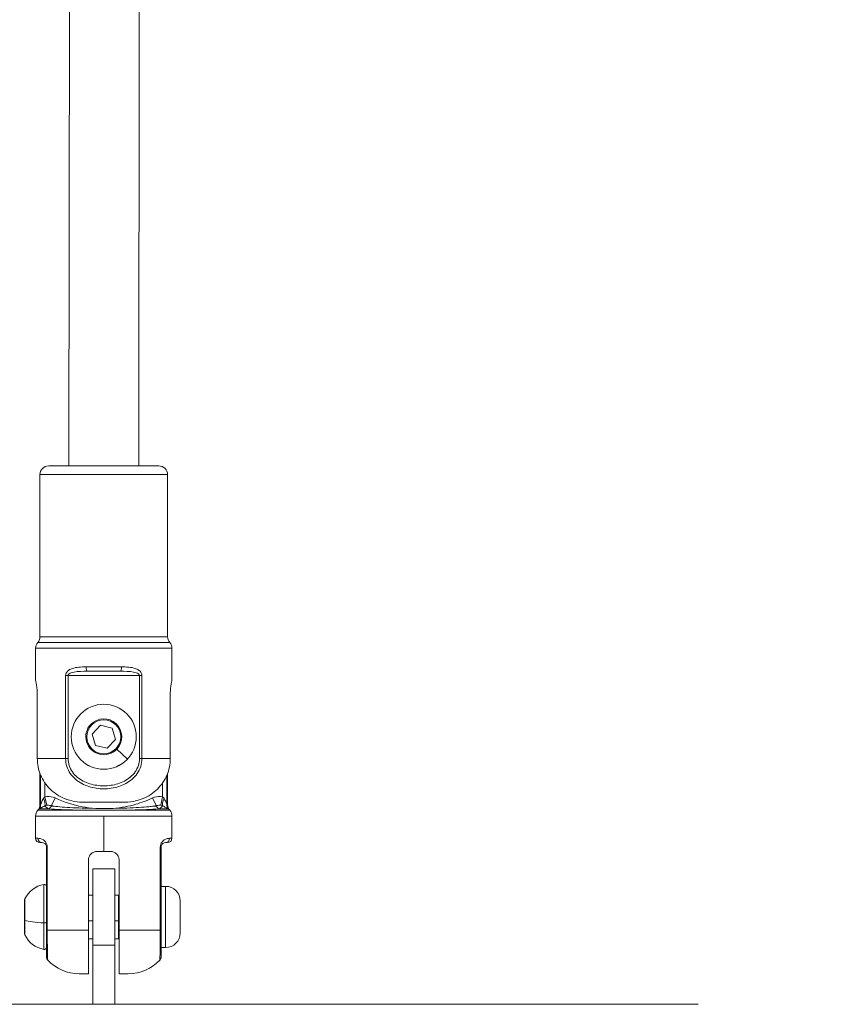
# Model space of a CAD drawing. Units: millimetres. Extents: x -358 to 36976, y 17 to 8524.
# Drawn here: x 421 to 610, y 1911 to 2136 of the extents above; entities that cross this region are included whole.
import ezdxf

# ---------------------------------------------------------------- set-up
doc = ezdxf.new("R2010")
doc.units = ezdxf.units.MM
doc.styles.get("Standard").update_dxf_attribs({"font": 'arial.ttf'})
doc.dimstyles.new('ISO-25', dxfattribs={"dimtxt": 2.5, "dimasz": 2.5, "dimexe": 1.25, "dimexo": 0.625, "dimtad": 1, "dimtxsty": 'Standard', "dimcen": 2.5, "dimadec": 0, "dimazin": 0, "dimtfac": 1, "dimtmove": 0, "dimatfit": 3, "dimfxl": 1, "dimarcsym": 0})

# ---------------------------------------------------------------- blocks, each defined once
blk = doc.blocks.new('*D1')
at = {"color": 0, "lineweight": -2, "transparency": 16777216}
for p, q in [((-69.18, 8158.91), (-75.73, 8158.91)), ((-74.48, 8058.91), (-74.48, 176.41)), ((-71.9, 76.41), (-75.73, 76.41))]:
    blk.add_line(p, q, dxfattribs=at)
at = {"color": 0, "transparency": 16777216}
for points in [[(-91.15, 8058.91), (-57.81, 8058.91), (-74.48, 8158.91)], [(-91.15, 176.41), (-57.81, 176.41), (-74.48, 76.41)]]:
    blk.add_solid(points, dxfattribs=at)
at = {"layer": 'Defpoints', "color": 0, "transparency": 16777216}
for p in [(4644.53, 8158.91, -36621.96), (-74.48, 76.41), (2667.72, 76.41, -36621.96)]:
    blk.add_point(p, dxfattribs=at)
at = {"color": 0, "transparency": 16777216, "insert": (-226.6, 4095.45), "char_height": 200, "attachment_point": 5, "rotation": 90}
blk.add_mtext('810', dxfattribs=at)

msp = doc.modelspace()

# ---------------------------------------------------------------- linework, layer by layer
at = {"color": 0, "linetype": 'Continuous', "lineweight": 0}
for p, q in [((432.119, 2233.942, -36621.961), (431.879, 2034.041, -36621.961)), ((448.116, 2231.218, -36621.961), (447.879, 2034.031, -36621.961)), ((427.279, 2034.031, -36621.961), (452.479, 2034.031, -36621.961)), ((431.879, 2034.041, -36621.961), (431.879, 2034.031, -36621.961)), ((454.479, 2032.031, -36621.961), (425.279, 2032.031, -36621.961)), ((425.279, 2032.031, -36621.961), (425.279, 1994.945, -36621.961)), ((454.479, 1994.945, -36621.961), (454.479, 2032.031, -36621.961)), ((454.479, 2032.031, -36621.961), (454.479, 1994.945, -36621.961)), ((425.279, 1994.945, -36621.961), (454.479, 1994.945, -36621.961)), ((455.479, 1992.299, -36621.961), (424.279, 1992.299, -36621.961)), ((424.279, 1992.299, -36621.961), (424.279, 1985.031, -36621.961)), ((454.979, 1993.622, -36621.961), (424.779, 1993.622, -36621.961)), ((455.479, 1985.031, -36621.961), (455.479, 1992.299, -36621.961)), ((455.479, 1992.299, -36621.961), (455.479, 1985.031, -36621.961)), ((435.831, 1988.031, -36621.961), (443.926, 1988.031, -36621.961)), ((431.149, 1986.031, -36621.961), (431.149, 1967.031, -36621.961)), ((431.149, 1986.031, -36621.961), (431.709, 1986.031, -36621.961)), ((431.709, 1967.031, -36621.961), (431.709, 1986.031, -36621.961)), ((431.709, 1986.031, -36621.961), (448.049, 1986.031, -36621.961)), ((443.667, 1987.031, -36621.961), (436.091, 1987.031, -36621.961)), ((448.049, 1986.031, -36621.961), (448.609, 1986.031, -36621.961)), ((448.049, 1986.031, -36621.961), (448.049, 1967.031, -36621.961)), ((448.609, 1967.031, -36621.961), (448.609, 1986.031, -36621.961)), ((424.677, 1981.531, -36621.961), (424.677, 1967.031, -36621.961)), ((455.081, 1967.031, -36621.961), (455.081, 1981.531, -36621.961)), ((436.897, 1974.85, -36621.961), (437.051, 1974.704, -36621.961)), ((437.204, 1972.668, -36621.961), (439.093, 1974.666, -36621.961)), ((439.093, 1974.666, -36621.961), (441.768, 1974.03, -36621.961)), ((437.99, 1970.033, -36621.961), (437.204, 1972.668, -36621.961)), ((441.768, 1974.03, -36621.961), (442.554, 1971.394, -36621.961)), ((440.665, 1969.396, -36621.961), (437.99, 1970.033, -36621.961)), ((442.554, 1971.394, -36621.961), (440.665, 1969.396, -36621.961)), ((445.278, 1966.927, -36621.961), (442.861, 1969.212, -36621.961)), ((424.677, 1967.031, -36621.961), (431.149, 1967.031, -36621.961)), ((431.149, 1967.031, -36621.961), (431.709, 1967.031, -36621.961)), ((445.278, 1966.927, -36621.961), (445.283, 1966.922, -36621.961)), ((448.609, 1967.031, -36621.961), (448.049, 1967.031, -36621.961)), ((448.609, 1967.031, -36621.961), (455.081, 1967.031, -36621.961)), ((425.279, 1963.657, -36621.961), (425.279, 1956.531, -36621.961)), ((425.438, 1963.254, -36621.961), (425.438, 1956.531, -36621.961)), ((454.32, 1956.531, -36621.961), (454.32, 1963.254, -36621.961)), ((454.479, 1963.657, -36621.961), (454.479, 1956.531, -36621.961)), ((426.427, 1958.298, -36621.961), (426.427, 1961.454, -36621.961)), ((453.331, 1961.454, -36621.961), (453.331, 1958.298, -36621.961)), ((425.279, 1956.531, -36621.961), (425.438, 1956.531, -36621.961)), ((426.427, 1958.298, -36621.961), (426.86, 1956.361, -36621.961)), ((428.75, 1958.027, -36621.961), (427.912, 1956.266, -36621.961)), ((444.25, 1957.031, -36621.961), (435.507, 1957.031, -36621.961)), ((451.008, 1958.027, -36621.961), (451.846, 1956.266, -36621.961)), ((452.898, 1956.361, -36621.961), (453.331, 1958.298, -36621.961)), ((454.32, 1956.531, -36621.961), (454.479, 1956.531, -36621.961)), ((424.779, 1955.208, -36621.961), (437.847, 1955.208, -36621.961)), ((427.383, 1955.531, -36621.961), (425.173, 1955.531, -36621.961)), ((437.85, 1955.208, -36621.961), (437.851, 1955.208, -36621.961)), ((441.907, 1955.208, -36621.961), (454.979, 1955.208, -36621.961)), ((454.585, 1955.531, -36621.961), (452.375, 1955.531, -36621.961)), ((439.879, 1953.885, -36621.961), (424.279, 1953.885, -36621.961)), ((424.279, 1953.885, -36621.961), (424.279, 1948.799, -36621.961)), ((455.479, 1953.885, -36621.961), (439.879, 1953.885, -36621.961)), ((439.879, 1945.799, -36621.961), (439.879, 1953.885, -36621.961)), ((455.479, 1953.885, -36621.961), (455.479, 1948.799, -36621.961)), ((424.279, 1948.799, -36621.961), (424.813, 1948.799, -36621.961)), ((425.779, 1947.799, -36621.961), (425.279, 1947.799, -36621.961)), ((454.479, 1947.799, -36621.961), (453.979, 1947.799, -36621.961)), ((454.945, 1948.799, -36621.961), (455.479, 1948.799, -36621.961)), ((426.779, 1946.799, -36621.961), (426.95, 1946.799, -36621.961)), ((426.779, 1946.799, -36621.961), (426.779, 1927.799, -36621.961)), ((426.95, 1927.799, -36621.961), (426.95, 1946.799, -36621.961)), ((439.879, 1945.799, -36621.961), (438.379, 1945.799, -36621.961)), ((441.379, 1945.799, -36621.961), (439.879, 1945.799, -36621.961)), ((452.808, 1946.799, -36621.961), (452.808, 1927.799, -36621.961)), ((452.808, 1946.799, -36621.961), (452.979, 1946.799, -36621.961)), ((452.979, 1927.799, -36621.961), (452.979, 1946.799, -36621.961)), ((436.379, 1927.799, -36621.961), (436.379, 1943.799, -36621.961)), ((443.379, 1943.799, -36621.961), (443.379, 1927.799, -36621.961)), ((437.379, 1941.799, -36621.961), (437.379, 1924.299, -36621.961)), ((442.379, 1941.799, -36621.961), (437.379, 1941.799, -36621.961)), ((442.379, 1924.299, -36621.961), (442.379, 1941.799, -36621.961)), ((426.194, 1929.433, -36621.961), (426.194, 1938.229, -36621.961)), ((454.029, 1937.799, -36621.961), (452.979, 1937.799, -36621.961)), ((454.029, 1923.799, -36621.961), (454.029, 1937.799, -36621.961)), ((421.779, 1926.908, -36621.961), (421.779, 1934.69, -36621.961)), ((421.826, 1934.903, -36621.961), (421.826, 1930.044, -36621.961)), ((437.379, 1935.799, -36621.961), (436.379, 1935.799, -36621.961)), ((443.279, 1935.799, -36621.961), (442.379, 1935.799, -36621.961)), ((443.279, 1929.879, -36621.961), (443.279, 1935.799, -36621.961)), ((457.379, 1934.449, -36621.961), (457.379, 1927.149, -36621.961)), ((421.826, 1930.044, -36621.961), (421.826, 1926.696, -36621.961)), ((426.194, 1923.37, -36621.961), (426.194, 1929.433, -36621.961)), ((436.379, 1929.879, -36621.961), (437.379, 1929.879, -36621.961)), ((442.379, 1929.879, -36621.961), (443.279, 1929.879, -36621.961)), ((443.279, 1925.799, -36621.961), (443.279, 1929.879, -36621.961)), ((426.95, 1927.799, -36621.961), (426.779, 1927.799, -36621.961)), ((426.95, 1927.799, -36621.961), (436.379, 1927.799, -36621.961)), ((443.379, 1927.799, -36621.961), (452.808, 1927.799, -36621.961)), ((452.808, 1927.799, -36621.961), (452.979, 1927.799, -36621.961)), ((437.379, 1925.799, -36621.961), (436.379, 1925.799, -36621.961)), ((443.279, 1925.799, -36621.961), (442.379, 1925.799, -36621.961)), ((437.379, 1924.299, -36621.961), (442.379, 1924.299, -36621.961)), ((437.379, 1910.799, -36621.961), (437.379, 1924.299, -36621.961)), ((442.379, 1924.299, -36621.961), (442.379, 1910.799, -36621.961)), ((454.029, 1923.799, -36621.961), (452.979, 1923.799, -36621.961)), ((436.379, 1917.799, -36621.961), (434.279, 1917.799, -36621.961)), ((445.479, 1917.799, -36621.961), (443.379, 1917.799, -36621.961)), ((437.379, 1910.799, -36621.961), (235.938, 1910.799, -36621.961)), ((442.379, 1910.799, -36621.961), (437.379, 1910.799, -36621.961)), ((575.861, 1910.799, -36621.961), (442.379, 1910.799, -36621.961))]:
    msp.add_line(p, q, dxfattribs=at)
for radius in [7.437, 7.43, 3.891]:
    msp.add_circle((439.879, 1972.031, -36621.961), radius, dxfattribs=at)
for centre, radius, start, end in [((427.279, 2032.031, -36621.961), 2, 90, 180), ((452.479, 2032.031, -36621.961), 2, 0, 90), ((423.279, 1994.945, -36621.961), 2, 318.59038, 0), ((456.479, 1994.945, -36621.961), 2, 180, 221.40962), ((426.279, 1992.299, -36621.961), 2, 138.59038, 180), ((453.479, 1992.299, -36621.961), 2, 0, 41.40962), ((453.479, 1992.299, -36621.961), 2, 0, 41.40962), ((439.879, 1972.031, -36621.961), 4.104, 136.61016, 316.61016), ((439.879, 1972.031, -36621.961), 4.104, 316.61016, 136.61016), ((423.279, 1956.531, -36621.961), 2, 318.59038, 0), ((456.479, 1956.531, -36621.961), 2, 180, 221.40962), ((426.279, 1953.885, -36621.961), 2, 138.59038, 180), ((453.479, 1953.885, -36621.961), 2, 0, 41.40962), ((453.479, 1953.885, -36621.961), 2, 0, 41.40962), ((425.279, 1948.799, -36621.961), 1, 180, 270), ((454.479, 1948.799, -36621.961), 1, 270, 0), ((427.196, 1932.383, -36621.961), 5.931, 99.71656, 154.85609), ((426.279, 1937.736, -36621.961), 0.5, 360, 99.71656), ((454.029, 1934.449, -36621.961), 3.35, 0, 90), ((422.279, 1934.69, -36621.961), 0.5, 154.85609, 180), ((443.279, 1935.299, -36621.961), 0.5, 78.46304, 90), ((422.279, 1926.908, -36621.961), 0.5, 180, 205.14391), ((454.029, 1927.149, -36621.961), 3.35, 270, 0), ((427.196, 1929.216, -36621.961), 5.931, 205.14391, 260.28344), ((443.279, 1926.299, -36621.961), 0.5, 270, 281.53696), ((426.279, 1923.862, -36621.961), 0.5, 260.28344, 0), ((434.279, 1927.799, -36621.961), 10, 223.76126, 270), ((445.479, 1927.799, -36621.961), 10, 270, 316.2392)]:
    msp.add_arc(centre, radius, start, end, dxfattribs=at)
for centre, major_axis, ratio, start_param, end_param in [((439.879, 2034.031, -36621.961), (-8, 0.01), 0.0011943, -2.352633, 0), ((436.091, 1988.031, -36621.961), (0, -1), 0.2594616, -1.5707963, 0), ((443.667, 1988.031, -36621.961), (0, -1), 0.2594616, 0, 1.5707963), ((425.387, 1957.914, -36621.961), (0.93, -1.771), 0.3108358, 0.1779362, 1.4089376), ((428.329, 1954.881, -36621.961), (0.191, 1.286), 0.8607506, -0.0042358, 1.1728853), ((454.371, 1957.914, -36621.961), (-0.93, -1.771), 0.3108358, -1.4089376, -0.1779362), ((456.298, 1956.531, -36621.961), (0, -2), 0.9891277, -1.5707963, -1.0471976), ((427.196, 1930.508, -36621.961), (5.931, 0), 0.1839488, -2.7027486, -1.7403822)]:
    msp.add_ellipse(centre, major_axis=major_axis, ratio=ratio, start_param=start_param, end_param=end_param, dxfattribs=at)
at = {"color": 0, "linetype": 'Continuous', "lineweight": 0, "extrusion": (-3.36728e-16, -9.3551e-32, -1)}
msp.add_ellipse((423.459, 1956.531, -36621.961), major_axis=(0, -2), ratio=0.9891277, start_param=-1.5707963, end_param=-1.0471976, dxfattribs=at)
at = {"color": 0, "linetype": 'Continuous', "lineweight": 0, "extrusion": (-3.01959e-16, 5.26168e-18, -1)}
msp.add_ellipse((451.429, 1954.881, -36621.961), major_axis=(-0.191, 1.286), ratio=0.8607506, start_param=-0.0042358, end_param=1.1728853, dxfattribs=at)
at = {"color": 0, "linetype": 'Continuous', "lineweight": 0, "extrusion": (-3.44878e-16, -1.12831e-31, -1)}
msp.add_ellipse((425.779, 1948.799, -36621.961), major_axis=(0, -1), ratio=0.9657534, start_param=0, end_param=1.5707963, dxfattribs=at)
at = {"color": 0, "linetype": 'Continuous', "lineweight": 0, "extrusion": (-3.44878e-16, -3.18905e-32, -1)}
msp.add_ellipse((453.979, 1948.799, -36621.961), major_axis=(0, -1), ratio=0.9657534, start_param=-1.5707963, end_param=0, dxfattribs=at)
at = {"color": 0, "linetype": 'Continuous', "lineweight": 0, "extrusion": (-3.35933e-16, -1.22137e-29, -1)}
msp.add_ellipse((426.279, 1929.523, -36621.961), major_axis=(0.5, 0), ratio=0.1839488, start_param=0, end_param=1.7403822, dxfattribs=at)
at = {"color": 0, "linetype": 'Continuous', "lineweight": 0, "extrusion": (-3.48542e-16, 2.29226e-16, -1)}
msp.add_ellipse((443.279, 1929.971, -36621.961), major_axis=(-0.5, 0), ratio=0.1839488, start_param=-1.7721542, end_param=-1.5707963, dxfattribs=at)
at = {"color": 0, "linetype": 'Continuous', "lineweight": 0}
for points, knots in [([(435.831, 1988.031, -36621.961), (434.711, 1988.031, -36621.961), (433.174, 1987.987, -36621.961), (431.872, 1987.322, -36621.961), (431.589, 1987.032, -36621.961)], [-0.57002893, -0.57002893, -0.57002893, -0.57002893, -0.24429811, -0.114805, -0.114805, -0.114805, -0.114805]), ([(448.169, 1987.031, -36621.961), (448.062, 1987.14, -36621.961), (447.74, 1987.395, -36621.961), (446.429, 1987.99, -36621.961), (445.047, 1988.031, -36621.961), (443.926, 1988.031, -36621.961)], [-0.45533947, -0.45533947, -0.45533947, -0.45533947, -0.40718106, -0.32574485, 0, 0, 0, 0]), ([(431.409, 1986.815, -36621.961), (431.402, 1986.805, -36621.961), (431.358, 1986.742, -36621.961), (431.216, 1986.502, -36621.961), (431.149, 1986.235, -36621.961), (431.149, 1986.031, -36621.961)], [-0.085104032, -0.085104032, -0.085104032, -0.085104032, -0.081432704, -0.061074528, 0, 0, 0, 0]), ([(436.091, 1987.031, -36621.961), (435.042, 1987.031, -36621.961), (433.499, 1987.008, -36621.961), (432.153, 1986.61, -36621.961), (431.771, 1986.267, -36621.961), (431.709, 1986.133, -36621.961), (431.709, 1986.031, -36621.961)], [0, 0, 0, 0, 0.32573082, 0.48859622, 0.5089544, 0.57002893, 0.57002893, 0.57002893, 0.57002893]), ([(448.049, 1986.031, -36621.961), (448.049, 1986.167, -36621.961), (447.871, 1986.43, -36621.961), (447.326, 1986.691, -36621.961), (446.009, 1987.011, -36621.961), (444.716, 1987.031, -36621.961), (443.667, 1987.031, -36621.961)], [0, 0, 0, 0, 0.08143621, 0.16287243, 0.24430864, 0.57005349, 0.57005349, 0.57005349, 0.57005349]), ([(448.609, 1986.031, -36621.961), (448.609, 1986.303, -36621.961), (448.509, 1986.578, -36621.961), (448.355, 1986.805, -36621.961), (448.349, 1986.815, -36621.961)], [-0.570053491, -0.570053491, -0.570053491, -0.570053491, -0.488617278, -0.484852652, -0.484852652, -0.484852652, -0.484852652]), ([(424.677, 1981.531, -36621.961), (424.677, 1981.972, -36621.961), (424.655, 1982.442, -36621.961), (424.58, 1983.304, -36621.961), (424.526, 1983.696, -36621.961), (424.427, 1984.316, -36621.961), (424.374, 1984.585, -36621.961), (424.299, 1984.943, -36621.961), (424.279, 1985.031, -36621.961), (424.279, 1985.031, -36621.961)], [-0.52930579, -0.52930579, -0.52930579, -0.52930579, -0.39697341, -0.39697341, -0.26464103, -0.26464103, -0.13232052, -0.13232052, 0, 0, 0, 0]), ([(455.479, 1985.031, -36621.961), (455.479, 1985.031, -36621.961), (455.458, 1984.943, -36621.961), (455.384, 1984.585, -36621.961), (455.331, 1984.316, -36621.961), (455.232, 1983.696, -36621.961), (455.178, 1983.304, -36621.961), (455.102, 1982.442, -36621.961), (455.081, 1981.972, -36621.961), (455.081, 1981.531, -36621.961)], [1.58791737, 1.58791737, 1.58791737, 1.58791737, 1.72023789, 1.72023789, 1.85255841, 1.85255841, 1.98489079, 1.98489079, 2.11722316, 2.11722316, 2.11722316, 2.11722316]), ([(424.677, 1967.031, -36621.961), (424.677, 1966.427, -36621.961), (424.737, 1965.766, -36621.961), (424.995, 1964.474, -36621.961), (425.193, 1963.841, -36621.961), (425.661, 1962.718, -36621.961), (425.974, 1962.124, -36621.961), (426.72, 1961.017, -36621.961), (427.152, 1960.503, -36621.961), (428.036, 1959.626, -36621.961), (428.572, 1959.184, -36621.961), (429.727, 1958.426, -36621.961), (430.345, 1958.108, -36621.961), (431.613, 1957.592, -36621.961), (432.386, 1957.366, -36621.961), (433.966, 1957.085, -36621.961), (434.772, 1957.031, -36621.961), (435.507, 1957.031, -36621.961)], [1.9621169, 1.9621169, 1.9621169, 1.9621169, 2.1434866, 2.1434866, 2.3248563, 2.3248563, 2.5085181, 2.5085181, 2.6921799, 2.6921799, 2.8822251, 2.8822251, 3.0722703, 3.0722703, 3.2929243, 3.2929243, 3.5135783, 3.5135783, 3.5135783, 3.5135783]), ([(444.25, 1957.031, -36621.961), (444.986, 1957.031, -36621.961), (445.792, 1957.085, -36621.961), (447.372, 1957.366, -36621.961), (448.145, 1957.592, -36621.961), (449.413, 1958.108, -36621.961), (450.031, 1958.426, -36621.961), (451.185, 1959.184, -36621.961), (451.722, 1959.626, -36621.961), (452.606, 1960.503, -36621.961), (453.038, 1961.017, -36621.961), (453.784, 1962.124, -36621.961), (454.097, 1962.718, -36621.961), (454.564, 1963.841, -36621.961), (454.763, 1964.474, -36621.961), (455.021, 1965.766, -36621.961), (455.081, 1966.427, -36621.961), (455.081, 1967.031, -36621.961)], [4.3348892, 4.3348892, 4.3348892, 4.3348892, 4.5555432, 4.5555432, 4.7761972, 4.7761972, 4.9662424, 4.9662424, 5.1562876, 5.1562876, 5.3399494, 5.3399494, 5.5236113, 5.5236113, 5.7049809, 5.7049809, 5.8863506, 5.8863506, 5.8863506, 5.8863506]), ([(428.75, 1958.027, -36621.961), (428.596, 1958.1, -36621.961), (427.856, 1958.393, -36621.961), (427.036, 1958.434, -36621.961), (426.427, 1958.298, -36621.961)], [0, 0, 0, 0, 0.05105305, 0.23824756, 0.23824756, 0.23824756, 0.23824756]), ([(453.331, 1958.298, -36621.961), (452.722, 1958.434, -36621.961), (451.902, 1958.393, -36621.961), (451.161, 1958.1, -36621.961), (451.008, 1958.027, -36621.961)], [0, 0, 0, 0, 0.18719451, 0.23824756, 0.23824756, 0.23824756, 0.23824756]), ([(425.173, 1955.531, -36621.961), (425.239, 1955.531, -36621.961), (425.556, 1955.757, -36621.961), (426.066, 1956.074, -36621.961), (426.4, 1956.223, -36621.961)], [0, 0, 0, 0, 0.15118745, 0.35277073, 0.35277073, 0.35277073, 0.35277073]), ([(426.08, 1957.914, -36621.961), (425.892, 1957.617, -36621.961), (425.735, 1957.254, -36621.961), (425.616, 1956.951, -36621.961), (425.527, 1956.724, -36621.961), (425.462, 1956.531, -36621.961), (425.438, 1956.531, -36621.961)], [-0.35277073, -0.35277073, -0.35277073, -0.35277073, -0.15118745, -0.15118745, -0.15118745, 0, 0, 0, 0]), ([(437.861, 1955.649, -36621.961), (436.894, 1955.718, -36621.961), (433.757, 1956.101, -36621.961), (430.727, 1957.086, -36621.961), (428.75, 1958.027, -36621.961)], [-2.24887458, -2.24887458, -2.24887458, -2.24887458, -1.95832617, -1.30165737, -1.30165737, -1.30165737, -1.30165737]), ([(451.008, 1958.027, -36621.961), (449.773, 1957.439, -36621.961), (447.719, 1956.659, -36621.961), (444.657, 1955.942, -36621.961), (442.897, 1955.719, -36621.961), (441.948, 1955.649, -36621.961)], [-3.59999817, -3.59999817, -3.59999817, -3.59999817, -3.18958017, -2.94332937, -2.6579057, -2.6579057, -2.6579057, -2.6579057]), ([(453.358, 1956.223, -36621.961), (453.608, 1956.111, -36621.961), (454.133, 1955.817, -36621.961), (454.497, 1955.531, -36621.961), (454.585, 1955.531, -36621.961)], [0.11459565, 0.11459565, 0.11459565, 0.11459565, 0.26578311, 0.46736638, 0.46736638, 0.46736638, 0.46736638]), ([(454.32, 1956.531, -36621.961), (454.287, 1956.531, -36621.961), (454.105, 1957.104, -36621.961), (453.819, 1957.691, -36621.961), (453.678, 1957.914, -36621.961)], [-0.46736638, -0.46736638, -0.46736638, -0.46736638, -0.26578311, -0.11459565, -0.11459565, -0.11459565, -0.11459565]), ([(427.383, 1955.531, -36621.961), (428.131, 1955.471, -36621.961), (430.901, 1955.311, -36621.961), (434.967, 1955.227, -36621.961), (437.817, 1955.209, -36621.961), (437.85, 1955.208, -36621.961)], [-2.7967569, -2.7967569, -2.7967569, -2.7967569, -2.3972202, -1.5981468, -1.5887077, -1.5887077, -1.5887077, -1.5887077]), ([(428.525, 1956.165, -36621.961), (429.025, 1956.09, -36621.961), (429.648, 1956.02, -36621.961), (431.081, 1955.896, -36621.961), (431.906, 1955.842, -36621.961), (433.691, 1955.752, -36621.961), (434.665, 1955.716, -36621.961), (436.7, 1955.663, -36621.961), (437.779, 1955.646, -36621.961), (439.922, 1955.634, -36621.961), (441.002, 1955.637, -36621.961), (443.116, 1955.664, -36621.961), (444.164, 1955.688, -36621.961), (446.136, 1955.755, -36621.961), (447.072, 1955.799, -36621.961), (448.756, 1955.903, -36621.961), (449.519, 1955.964, -36621.961), (450.566, 1956.074, -36621.961), (450.924, 1956.119, -36621.961), (451.233, 1956.165, -36621.961)], [0, 0, 0, 0, 3.149666, 3.149666, 6.3299631, 6.3299631, 9.5352998, 9.5352998, 12.787796, 12.787796, 15.9841036, 15.9841036, 19.218737, 19.218737, 22.4528892, 22.4528892, 25.6608178, 25.6608178, 27.611677, 27.611677, 27.611677, 27.611677]), ([(437.851, 1955.21, -36621.961), (437.897, 1955.21, -36621.961), (437.942, 1955.209, -36621.961), (437.988, 1955.209, -36621.961), (439.243, 1955.205, -36621.961), (440.514, 1955.203, -36621.961), (441.769, 1955.208, -36621.961), (441.815, 1955.208, -36621.961), (441.861, 1955.208, -36621.961), (441.906, 1955.208, -36621.961)], [-0.01384296, -0.01384296, -0.01384296, -0.01384296, 0, 0, 0, 0.37968543, 0.37968543, 0.37968543, 0.39352926, 0.39352926, 0.39352926, 0.39352926]), ([(441.907, 1955.208, -36621.961), (443.35, 1955.217, -36621.961), (447.527, 1955.272, -36621.961), (450.878, 1955.41, -36621.961), (452.375, 1955.531, -36621.961)], [-1.2078979, -1.2078979, -1.2078979, -1.2078979, -0.7990734, 0, 0, 0, 0]), ([(426.95, 1946.799, -36621.961), (426.95, 1947.071, -36621.961), (426.82, 1947.597, -36621.961), (426.453, 1948.119, -36621.961), (425.664, 1948.758, -36621.961), (425.114, 1948.799, -36621.961), (424.813, 1948.799, -36621.961)], [-0.5700535, -0.5700535, -0.5700535, -0.5700535, -0.48861728, -0.40718107, -0.32574485, 0, 0, 0, 0]), ([(426.779, 1946.799, -36621.961), (426.779, 1946.935, -36621.961), (426.718, 1947.198, -36621.961), (426.546, 1947.459, -36621.961), (426.177, 1947.779, -36621.961), (425.92, 1947.799, -36621.961), (425.779, 1947.799, -36621.961)], [0, 0, 0, 0, 0.08143621, 0.16287243, 0.24430864, 0.5700535, 0.5700535, 0.5700535, 0.5700535]), ([(454.945, 1948.799, -36621.961), (454.644, 1948.799, -36621.961), (454.094, 1948.758, -36621.961), (453.305, 1948.119, -36621.961), (452.938, 1947.597, -36621.961), (452.808, 1947.071, -36621.961), (452.808, 1946.799, -36621.961)], [-0.57002893, -0.57002893, -0.57002893, -0.57002893, -0.24429811, -0.16286541, -0.0814327, 0, 0, 0, 0]), ([(453.979, 1947.799, -36621.961), (453.838, 1947.799, -36621.961), (453.581, 1947.779, -36621.961), (453.211, 1947.459, -36621.961), (453.04, 1947.198, -36621.961), (452.979, 1946.935, -36621.961), (452.979, 1946.799, -36621.961)], [0, 0, 0, 0, 0.32573082, 0.40716352, 0.48859622, 0.57002893, 0.57002893, 0.57002893, 0.57002893]), ([(438.379, 1945.799, -36621.961), (438.126, 1945.799, -36621.961), (437.857, 1945.748, -36621.961), (437.364, 1945.543, -36621.961), (437.139, 1945.389, -36621.961), (436.786, 1945.034, -36621.961), (436.633, 1944.81, -36621.961), (436.429, 1944.318, -36621.961), (436.379, 1944.051, -36621.961), (436.379, 1943.799, -36621.961)], [0.90645783, 0.90645783, 0.90645783, 0.90645783, 0.98262701, 0.98262701, 1.0587962, 1.0587962, 1.13424765, 1.13424765, 1.20969909, 1.20969909, 1.20969909, 1.20969909]), ([(443.379, 1943.799, -36621.961), (443.379, 1944.051, -36621.961), (443.329, 1944.318, -36621.961), (443.125, 1944.81, -36621.961), (442.972, 1945.034, -36621.961), (442.619, 1945.389, -36621.961), (442.394, 1945.543, -36621.961), (441.9, 1945.748, -36621.961), (441.632, 1945.799, -36621.961), (441.379, 1945.799, -36621.961)], [0.60484955, 0.60484955, 0.60484955, 0.60484955, 0.68030099, 0.68030099, 0.75575244, 0.75575244, 0.83192163, 0.83192163, 0.90809082, 0.90809082, 0.90809082, 0.90809082]), ([(426.779, 1927.799, -36621.961), (426.779, 1926.713, -36621.961), (426.779, 1925.164, -36621.961), (426.779, 1924.004, -36621.961), (426.779, 1923.686, -36621.961)], [0, 0, 0, 0, 0.32581167, 0.46933355, 0.46933355, 0.46933355, 0.46933355]), ([(427.057, 1920.882, -36621.961), (427.057, 1920.882, -36621.961), (427.051, 1921.01, -36621.961), (427.015, 1921.869, -36621.961), (426.965, 1924.202, -36621.961), (426.95, 1926.592, -36621.961), (426.95, 1927.799, -36621.961)], [-1.140391, -1.140391, -1.140391, -1.140391, -0.977435, -0.6516233, -0.3258117, 0, 0, 0, 0]), ([(436.379, 1917.799, -36621.961), (436.379, 1917.799, -36621.961), (436.379, 1917.853, -36621.961), (436.379, 1918.134, -36621.961), (436.379, 1918.36, -36621.961), (436.379, 1918.876, -36621.961), (436.379, 1919.194, -36621.961), (436.379, 1919.952, -36621.961), (436.379, 1920.393, -36621.961), (436.379, 1921.271, -36621.961), (436.379, 1921.785, -36621.961), (436.379, 1922.892, -36621.961), (436.379, 1923.486, -36621.961), (436.379, 1924.609, -36621.961), (436.379, 1925.242, -36621.961), (436.379, 1926.534, -36621.961), (436.379, 1927.195, -36621.961), (436.379, 1927.799, -36621.961)], [-3.5135783, -3.5135783, -3.5135783, -3.5135783, -3.2929243, -3.2929243, -3.0722703, -3.0722703, -2.8822251, -2.8822251, -2.6921799, -2.6921799, -2.5085181, -2.5085181, -2.3248563, -2.3248563, -2.1434866, -2.1434866, -1.9621169, -1.9621169, -1.9621169, -1.9621169]), ([(443.379, 1927.799, -36621.961), (443.379, 1927.195, -36621.961), (443.379, 1926.534, -36621.961), (443.379, 1925.242, -36621.961), (443.379, 1924.609, -36621.961), (443.379, 1923.486, -36621.961), (443.379, 1922.892, -36621.961), (443.379, 1921.785, -36621.961), (443.379, 1921.271, -36621.961), (443.379, 1920.393, -36621.961), (443.379, 1919.952, -36621.961), (443.379, 1919.194, -36621.961), (443.379, 1918.876, -36621.961), (443.379, 1918.36, -36621.961), (443.379, 1918.134, -36621.961), (443.379, 1917.853, -36621.961), (443.379, 1917.799, -36621.961), (443.379, 1917.799, -36621.961)], [-5.8863506, -5.8863506, -5.8863506, -5.8863506, -5.7049809, -5.7049809, -5.5236113, -5.5236113, -5.3399494, -5.3399494, -5.1562876, -5.1562876, -4.9662424, -4.9662424, -4.7761972, -4.7761972, -4.5555432, -4.5555432, -4.3348892, -4.3348892, -4.3348892, -4.3348892]), ([(452.808, 1927.799, -36621.961), (452.808, 1926.592, -36621.961), (452.793, 1924.202, -36621.961), (452.742, 1921.869, -36621.961), (452.707, 1921.011, -36621.961), (452.701, 1920.882, -36621.961), (452.701, 1920.882, -36621.961)], [-2.2806817, -2.2806817, -2.2806817, -2.2806817, -1.95487, -1.6290583, -1.3032467, -1.1403313, -1.1403313, -1.1403313, -1.1403313]), ([(452.979, 1923.677, -36621.961), (452.979, 1923.997, -36621.961), (452.979, 1925.159, -36621.961), (452.979, 1926.713, -36621.961), (452.979, 1927.799, -36621.961)], [1.80993178, 1.80993178, 1.80993178, 1.80993178, 1.95487, 2.28068167, 2.28068167, 2.28068167, 2.28068167]), ([(426.779, 1921.573, -36621.961), (426.779, 1921.573, -36621.961), (426.779, 1921.573, -36621.961), (426.779, 1921.573, -36621.961), (426.779, 1921.573, -36621.961), (426.779, 1921.573, -36621.961), (426.779, 1921.573, -36621.961), (426.779, 1921.576, -36621.961), (426.779, 1921.579, -36621.961), (426.779, 1921.601, -36621.961), (426.779, 1921.634, -36621.961), (426.779, 1921.824, -36621.961), (426.779, 1922.105, -36621.961), (426.779, 1922.851, -36621.961), (426.779, 1923.231, -36621.961), (426.779, 1923.686, -36621.961)], [0.0169043, 0.0169043, 0.0169043, 0.0169043, 0.0205798, 0.0205798, 0.0597922, 0.0597922, 0.1774307, 0.1774307, 0.5303834, 0.5303834, 1.5902621, 1.5902621, 4.6322809, 4.6322809, 6.6899735, 6.6899735, 6.6899735, 6.6899735]), ([(452.979, 1923.677, -36621.961), (452.979, 1923.194, -36621.961), (452.979, 1922.796, -36621.961), (452.979, 1922.144, -36621.961), (452.979, 1921.905, -36621.961), (452.979, 1921.697, -36621.961), (452.979, 1921.651, -36621.961), (452.979, 1921.604, -36621.961), (452.979, 1921.593, -36621.961), (452.979, 1921.581, -36621.961), (452.979, 1921.578, -36621.961), (452.979, 1921.575, -36621.961), (452.979, 1921.574, -36621.961), (452.979, 1921.573, -36621.961), (452.979, 1921.573, -36621.961), (452.979, 1921.573, -36621.961), (452.979, 1921.573, -36621.961), (452.979, 1921.573, -36621.961), (452.979, 1921.573, -36621.961), (452.979, 1921.573, -36621.961)], [0, 0, 0, 0, 2.1872722, 2.1872722, 4.6213464, 4.6213464, 5.6462596, 5.6462596, 6.1626283, 6.1626283, 6.4213154, 6.4213154, 6.5507299, 6.5507299, 6.6154502, 6.6154502, 6.647814, 6.647814, 6.6634364, 6.6634364, 6.6634364, 6.6634364]), ([(427.057, 1920.882, -36621.961), (426.985, 1920.956, -36621.961), (426.925, 1921.043, -36621.961), (426.834, 1921.231, -36621.961), (426.803, 1921.334, -36621.961), (426.785, 1921.464, -36621.961), (426.782, 1921.491, -36621.961), (426.78, 1921.527, -36621.961), (426.779, 1921.537, -36621.961), (426.779, 1921.555, -36621.961), (426.779, 1921.562, -36621.961), (426.779, 1921.57, -36621.961), (426.779, 1921.571, -36621.961), (426.779, 1921.572, -36621.961), (426.779, 1921.572, -36621.961), (426.779, 1921.572, -36621.961), (426.779, 1921.572, -36621.961), (426.779, 1921.572, -36621.961), (426.779, 1921.572, -36621.961), (426.779, 1921.572, -36621.961), (426.779, 1921.572, -36621.961), (426.779, 1921.573, -36621.961), (426.779, 1921.573, -36621.961), (426.779, 1921.573, -36621.961), (426.779, 1921.573, -36621.961), (426.779, 1921.573, -36621.961)], [0, 0, 0, 0, 0.30918646, 0.30918646, 0.62509593, 0.62509593, 0.70492716, 0.70492716, 0.73484284, 0.73484284, 0.7572788, 0.7572788, 0.75888913, 0.75888913, 0.75937271, 0.75937271, 0.75961318, 0.75961318, 0.76009926, 0.76009926, 0.76203597, 0.76203597, 0.77731189, 0.77731189, 0.79308598, 0.79308598, 0.79308598, 0.79308598]), ([(452.979, 1921.573, -36621.961), (452.979, 1921.573, -36621.961), (452.979, 1921.573, -36621.961), (452.979, 1921.573, -36621.961), (452.979, 1921.573, -36621.961), (452.979, 1921.573, -36621.961), (452.979, 1921.573, -36621.961), (452.979, 1921.573, -36621.961), (452.979, 1921.573, -36621.961), (452.979, 1921.573, -36621.961), (452.979, 1921.572, -36621.961), (452.979, 1921.572, -36621.961), (452.979, 1921.572, -36621.961), (452.979, 1921.572, -36621.961), (452.979, 1921.572, -36621.961), (452.979, 1921.571, -36621.961), (452.979, 1921.571, -36621.961), (452.979, 1921.532, -36621.961), (452.976, 1921.494, -36621.961), (452.964, 1921.39, -36621.961), (452.949, 1921.325, -36621.961), (452.894, 1921.159, -36621.961), (452.844, 1921.061, -36621.961), (452.755, 1920.942, -36621.961), (452.729, 1920.911, -36621.961), (452.701, 1920.882, -36621.961)], [6.23425702, 6.23425702, 6.23425702, 6.23425702, 6.24614836, 6.24614836, 6.25804604, 6.25804604, 6.26515132, 6.26515132, 6.26693496, 6.26693496, 6.26738602, 6.26738602, 6.26760955, 6.26760955, 6.26805987, 6.26805987, 6.26986019, 6.26986019, 6.38386341, 6.38386341, 6.58294172, 6.58294172, 6.90689328, 6.90689328, 7.0275352, 7.0275352, 7.0275352, 7.0275352])]:
    msp.add_open_spline(points, degree=3, knots=knots, dxfattribs=at)
for points in [[(431.588, 1987.031, -36621.961), (431.524, 1986.965, -36621.961), (431.464, 1986.894, -36621.961), (431.41, 1986.816, -36621.961)], [(448.348, 1986.815, -36621.961), (448.294, 1986.893, -36621.961), (448.234, 1986.965, -36621.961), (448.169, 1987.031, -36621.961)], [(431.149, 1967.031, -36621.961), (431.149, 1965.825, -36621.961), (431.959, 1963.431, -36621.961), (434.771, 1961.103, -36621.961), (438.139, 1960.072, -36621.961), (441.619, 1960.071, -36621.961), (444.983, 1961.101, -36621.961), (447.801, 1963.434, -36621.961), (448.609, 1965.825, -36621.961), (448.609, 1967.031, -36621.961)], [(448.049, 1967.031, -36621.961), (448.049, 1965.945, -36621.961), (447.303, 1963.794, -36621.961), (444.684, 1961.694, -36621.961), (441.523, 1960.767, -36621.961), (438.235, 1960.768, -36621.961), (435.07, 1961.696, -36621.961), (432.457, 1963.791, -36621.961), (431.709, 1965.945, -36621.961), (431.709, 1967.031, -36621.961)], [(426.427, 1958.298, -36621.961), (426.304, 1958.216, -36621.961), (426.186, 1958.081, -36621.961), (426.08, 1957.914, -36621.961)], [(426.4, 1956.223, -36621.961), (426.545, 1956.283, -36621.961), (426.703, 1956.331, -36621.961), (426.86, 1956.36, -36621.961)], [(426.4, 1956.223, -36621.961), (426.476, 1956.021, -36621.961), (426.83, 1955.777, -36621.961), (427.383, 1955.531, -36621.961)], [(426.86, 1956.36, -36621.961), (427.081, 1956.402, -36621.961), (427.317, 1956.394, -36621.961), (427.549, 1956.34, -36621.961)], [(427.549, 1956.34, -36621.961), (427.559, 1956.338, -36621.961), (427.569, 1956.335, -36621.961), (427.58, 1956.333, -36621.961)], [(427.549, 1956.34, -36621.961), (427.757, 1956.292, -36621.961), (428.099, 1956.228, -36621.961), (428.524, 1956.165, -36621.961)], [(427.912, 1956.266, -36621.961), (427.912, 1956.266, -36621.961), (427.912, 1956.266, -36621.961), (427.912, 1956.266, -36621.961)], [(451.234, 1956.165, -36621.961), (451.658, 1956.228, -36621.961), (452.001, 1956.292, -36621.961), (452.209, 1956.34, -36621.961)], [(452.209, 1956.34, -36621.961), (452.441, 1956.394, -36621.961), (452.677, 1956.402, -36621.961), (452.898, 1956.36, -36621.961)], [(452.375, 1955.531, -36621.961), (452.928, 1955.777, -36621.961), (453.282, 1956.021, -36621.961), (453.358, 1956.223, -36621.961)], [(452.898, 1956.36, -36621.961), (453.055, 1956.331, -36621.961), (453.213, 1956.283, -36621.961), (453.358, 1956.223, -36621.961)], [(453.678, 1957.914, -36621.961), (453.572, 1958.081, -36621.961), (453.454, 1958.216, -36621.961), (453.331, 1958.298, -36621.961)]]:
    msp.add_open_spline(points, degree=3, dxfattribs=at)

# ---------------------------------------------------------------- dimensions: what is measured, and where the dimension line sits
dim = msp.add_linear_dim(base=(-74.481, 76.408), p1=(4644.533, 8158.912, -36621.961), p2=(2667.724, 76.408, -36621.961), angle=90, text='810', dimstyle='ISO-25', override={"dimtxt": 200, "dimasz": 100, "dimgap": 50, "dimtad": 3, "dimfxl": 50, "dimfxlon": 1})
dim.commit()
dim.dimension.update_dxf_attribs({"geometry": '*D1', "text_midpoint": (-74.481, 4095.452), "dimtype": 160})

doc.saveas('drawing.dxf')
